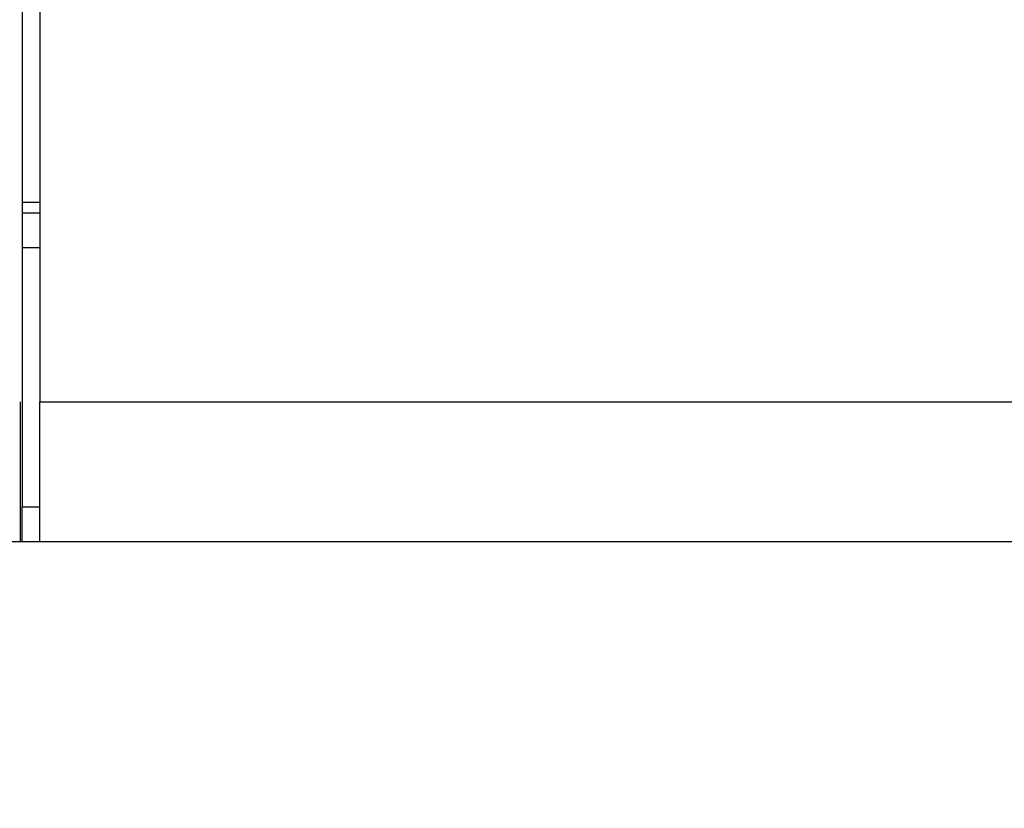
# Model space of a CAD drawing. Extents: x 1212 to 2623, y -688 to -391.
# Drawn here: x 2556 to 2562, y -627 to -622 of the extents above; entities that cross this region are included whole.
import ezdxf

# ---------------------------------------------------------------- set-up
doc = ezdxf.new("R2010")
doc.units = 0
doc.header["$LTSCALE"] = 6
doc.layers.get('0').update_dxf_attribs({"linetype": 'CONTINUOUS'})
doc.layers.get('DEFPOINTS').update_dxf_attribs({"linetype": 'CONTINUOUS'})
doc.layers.add('1', color=3, linetype='CONTINUOUS')
doc.layers.add('WYMIARY', color=1, linetype='CONTINUOUS')
doc.dimstyles.get("Standard").update_dxf_attribs({"dimtxt": 3.6, "dimasz": 3.5, "dimexe": 1.5, "dimexo": 1.5, "dimgap": 1.5, "dimtad": 1, "dimzin": 0, "dimcen": -1, "dimazin": 3, "dimtp": 0.1, "dimtfac": 1, "dimtofl": 0, "dimtmove": 0, "dimatfit": 3})

# ---------------------------------------------------------------- blocks, each defined once
blk = doc.blocks.new('*D27')
at = {"color": 0, "linetype": 'BYBLOCK'}
for p, q in [((2483.576558, -625.275643), (2483.576558, -635.015379)), ((2580.41054, -625.275643), (2580.41054, -635.015379)), ((2486.076558, -633.765379), (2577.91054, -633.765379))]:
    blk.add_line(p, q, dxfattribs=at)
for points in [[(2486.076558, -633.348712), (2486.076558, -634.182045), (2483.576558, -633.765379)], [(2577.91054, -633.348712), (2577.91054, -634.182045), (2580.41054, -633.765379)]]:
    blk.add_solid(points, dxfattribs=at)
at = {"layer": 'DEFPOINTS', "color": 0, "linetype": 'BYBLOCK'}
for p in [(2483.576558, -624.650643), (2580.41054, -624.650643), (2580.41054, -633.765379)]:
    blk.add_point(p, dxfattribs=at)
at = {"color": 0}
blk.add_text('96.8', height=3.5, dxfattribs=at).set_placement((2524.99, -637.71))

msp = doc.modelspace()

# ---------------------------------------------------------------- linework, layer by layer
at = {"layer": '1'}
for p, q in [((2556.24355, -580.050645), (2556.24355, -624.650643)), ((2556.14355, -623.772827), (2556.14355, -614.07846)), ((2556.14355, -623.511733), (2556.24355, -623.511733)), ((2556.14355, -623.572835), (2556.24355, -623.572835)), ((2556.14355, -625.250644), (2556.14355, -623.772827)), ((2556.24355, -623.772827), (2556.14355, -623.772827)), ((2556.24355, -624.650643), (2568.079177, -624.650643)), ((2556.24355, -625.450644), (2556.24355, -624.650643)), ((2556.14355, -625.250644), (2556.24355, -625.250644)), ((2556.133076, -625.450644), (2550.254028, -625.450644)), ((2556.145295, -625.450644), (2556.133076, -625.450644)), ((2556.24355, -625.450644), (2556.145295, -625.450644)), ((2568.104863, -625.450644), (2556.24355, -625.450644))]:
    msp.add_line(p, q, dxfattribs=at)
for points in [[(2556.13, -624.651, 0), (2556.13, -624.66, 0), (2556.13, -624.67, 0), (2556.13, -624.68, 0), (2556.13, -624.69, 0), (2556.13, -624.7, 0), (2556.13, -624.709, 0), (2556.13, -624.719, 0), (2556.13, -624.729, 0), (2556.13, -624.739, 0), (2556.13, -624.749, 0), (2556.13, -624.758, 0), (2556.13, -624.768, 0), (2556.13, -624.778, 0), (2556.13, -624.787, 0), (2556.13, -624.797, 0), (2556.13, -624.807, 0), (2556.13, -624.816, 0), (2556.13, -624.826, 0), (2556.13, -624.835, 0), (2556.13, -624.845, 0), (2556.13, -624.855, 0), (2556.13, -624.864, 0), (2556.13, -624.873, 0), (2556.13, -624.883, 0), (2556.13, -624.892, 0), (2556.13, -624.902, 0), (2556.13, -624.911, 0), (2556.13, -624.92, 0), (2556.13, -624.929, 0), (2556.13, -624.939, 0), (2556.13, -624.948, 0), (2556.13, -624.957, 0), (2556.13, -624.966, 0), (2556.13, -624.975, 0), (2556.13, -624.984, 0), (2556.13, -624.993, 0), (2556.13, -625.002, 0), (2556.13, -625.01, 0), (2556.13, -625.019, 0), (2556.13, -625.028, 0), (2556.13, -625.036, 0), (2556.13, -625.045, 0), (2556.13, -625.053, 0), (2556.13, -625.062, 0), (2556.13, -625.07, 0), (2556.13, -625.079, 0), (2556.13, -625.087, 0), (2556.13, -625.095, 0), (2556.13, -625.103, 0), (2556.13, -625.111, 0), (2556.13, -625.119, 0), (2556.13, -625.127, 0), (2556.13, -625.135, 0), (2556.13, -625.143, 0), (2556.13, -625.151, 0), (2556.13, -625.158, 0), (2556.13, -625.166, 0), (2556.13, -625.173, 0), (2556.13, -625.181, 0), (2556.13, -625.188, 0), (2556.13, -625.195, 0), (2556.13, -625.202, 0), (2556.13, -625.209, 0), (2556.13, -625.216, 0), (2556.13, -625.223, 0), (2556.13, -625.23, 0), (2556.13, -625.237, 0), (2556.13, -625.243, 0), (2556.13, -625.25, 0), (2556.13, -625.256, 0), (2556.13, -625.263, 0), (2556.13, -625.269, 0), (2556.13, -625.275, 0), (2556.13, -625.281, 0), (2556.13, -625.287, 0), (2556.13, -625.293, 0), (2556.13, -625.299, 0), (2556.13, -625.305, 0), (2556.13, -625.31, 0), (2556.13, -625.316, 0), (2556.13, -625.321, 0), (2556.13, -625.327, 0), (2556.13, -625.332, 0), (2556.13, -625.337, 0), (2556.13, -625.342, 0), (2556.13, -625.347, 0), (2556.13, -625.352, 0), (2556.13, -625.356, 0), (2556.13, -625.361, 0), (2556.13, -625.365, 0), (2556.13, -625.37, 0), (2556.13, -625.374, 0), (2556.13, -625.378, 0), (2556.13, -625.382, 0), (2556.13, -625.386, 0), (2556.13, -625.39, 0), (2556.13, -625.393, 0), (2556.13, -625.397, 0), (2556.13, -625.401, 0), (2556.13, -625.404, 0), (2556.13, -625.407, 0), (2556.13, -625.41, 0), (2556.13, -625.413, 0), (2556.13, -625.416, 0), (2556.13, -625.419, 0), (2556.13, -625.422, 0), (2556.13, -625.424, 0), (2556.13, -625.427, 0), (2556.13, -625.429, 0), (2556.13, -625.431, 0), (2556.13, -625.433, 0), (2556.13, -625.435, 0), (2556.13, -625.437, 0), (2556.13, -625.439, 0), (2556.13, -625.44, 0), (2556.13, -625.442, 0), (2556.13, -625.443, 0), (2556.13, -625.445, 0), (2556.13, -625.446, 0), (2556.13, -625.447, 0), (2556.13, -625.448, 0), (2556.13, -625.448, 0), (2556.13, -625.449, 0), (2556.13, -625.45, 0), (2556.13, -625.45, 0), (2556.13, -625.45, 0), (2556.13, -625.451, 0), (2556.13, -625.451, 0)], [(2556.14, -625.251, 0), (2556.14, -625.253, 0), (2556.14, -625.256, 0), (2556.14, -625.258, 0), (2556.14, -625.26, 0), (2556.14, -625.263, 0), (2556.14, -625.265, 0), (2556.14, -625.268, 0), (2556.14, -625.27, 0), (2556.14, -625.273, 0), (2556.14, -625.275, 0), (2556.14, -625.278, 0), (2556.14, -625.28, 0), (2556.14, -625.282, 0), (2556.14, -625.285, 0), (2556.14, -625.287, 0), (2556.14, -625.29, 0), (2556.14, -625.292, 0), (2556.14, -625.294, 0), (2556.14, -625.297, 0), (2556.14, -625.299, 0), (2556.14, -625.302, 0), (2556.14, -625.304, 0), (2556.14, -625.306, 0), (2556.14, -625.309, 0), (2556.14, -625.311, 0), (2556.14, -625.313, 0), (2556.14, -625.316, 0), (2556.14, -625.318, 0), (2556.14, -625.32, 0), (2556.14, -625.323, 0), (2556.14, -625.325, 0), (2556.14, -625.327, 0), (2556.14, -625.329, 0), (2556.14, -625.332, 0), (2556.14, -625.334, 0), (2556.14, -625.336, 0), (2556.14, -625.338, 0), (2556.14, -625.341, 0), (2556.14, -625.343, 0), (2556.14, -625.345, 0), (2556.14, -625.347, 0), (2556.14, -625.349, 0), (2556.14, -625.351, 0), (2556.14, -625.353, 0), (2556.14, -625.356, 0), (2556.14, -625.358, 0), (2556.14, -625.36, 0), (2556.14, -625.362, 0), (2556.14, -625.364, 0), (2556.14, -625.366, 0), (2556.14, -625.368, 0), (2556.14, -625.37, 0), (2556.14, -625.372, 0), (2556.14, -625.374, 0), (2556.14, -625.376, 0), (2556.14, -625.378, 0), (2556.14, -625.379, 0), (2556.14, -625.381, 0), (2556.14, -625.383, 0), (2556.14, -625.385, 0), (2556.14, -625.387, 0), (2556.14, -625.389, 0), (2556.14, -625.39, 0), (2556.14, -625.392, 0), (2556.14, -625.394, 0), (2556.14, -625.395, 0), (2556.14, -625.397, 0), (2556.14, -625.399, 0), (2556.14, -625.4, 0), (2556.14, -625.402, 0), (2556.14, -625.404, 0), (2556.14, -625.405, 0), (2556.14, -625.407, 0), (2556.14, -625.408, 0), (2556.14, -625.41, 0), (2556.14, -625.411, 0), (2556.14, -625.413, 0), (2556.14, -625.414, 0), (2556.14, -625.416, 0), (2556.14, -625.417, 0), (2556.14, -625.418, 0), (2556.14, -625.42, 0), (2556.14, -625.421, 0), (2556.14, -625.422, 0), (2556.14, -625.423, 0), (2556.14, -625.425, 0), (2556.14, -625.426, 0), (2556.14, -625.427, 0), (2556.14, -625.428, 0), (2556.14, -625.429, 0), (2556.14, -625.43, 0), (2556.14, -625.431, 0), (2556.14, -625.432, 0), (2556.14, -625.433, 0), (2556.14, -625.434, 0), (2556.14, -625.435, 0), (2556.14, -625.436, 0), (2556.14, -625.437, 0), (2556.14, -625.438, 0), (2556.14, -625.439, 0), (2556.14, -625.44, 0), (2556.14, -625.441, 0), (2556.14, -625.441, 0), (2556.14, -625.442, 0), (2556.14, -625.443, 0), (2556.14, -625.443, 0), (2556.14, -625.444, 0), (2556.14, -625.445, 0), (2556.14, -625.445, 0), (2556.14, -625.446, 0), (2556.14, -625.446, 0), (2556.14, -625.447, 0), (2556.14, -625.447, 0), (2556.14, -625.448, 0), (2556.15, -625.448, 0), (2556.15, -625.448, 0), (2556.15, -625.449, 0), (2556.15, -625.449, 0), (2556.15, -625.449, 0), (2556.15, -625.45, 0), (2556.15, -625.45, 0), (2556.15, -625.45, 0), (2556.15, -625.45, 0), (2556.15, -625.45, 0), (2556.15, -625.451, 0), (2556.15, -625.451, 0), (2556.15, -625.451, 0), (2556.15, -625.451, 0)]]:
    msp.add_polyline3d(points, dxfattribs=at)

# ---------------------------------------------------------------- dimensions: what is measured, and where the dimension line sits
at = {"layer": 'WYMIARY'}
dim = msp.add_linear_dim(base=(2580.41054, -633.765379), p1=(2483.576558, -624.650643), p2=(2580.41054, -624.650643), dimstyle='Standard', override={"dimscale": 1, "dimtxt": 3.5, "dimasz": 2.5, "dimdec": 1}, dxfattribs=at)
dim.commit()
dim.dimension.update_dxf_attribs({"geometry": '*D27', "text_midpoint": (2531.993549, -631.515379)})

doc.saveas('drawing.dxf')
